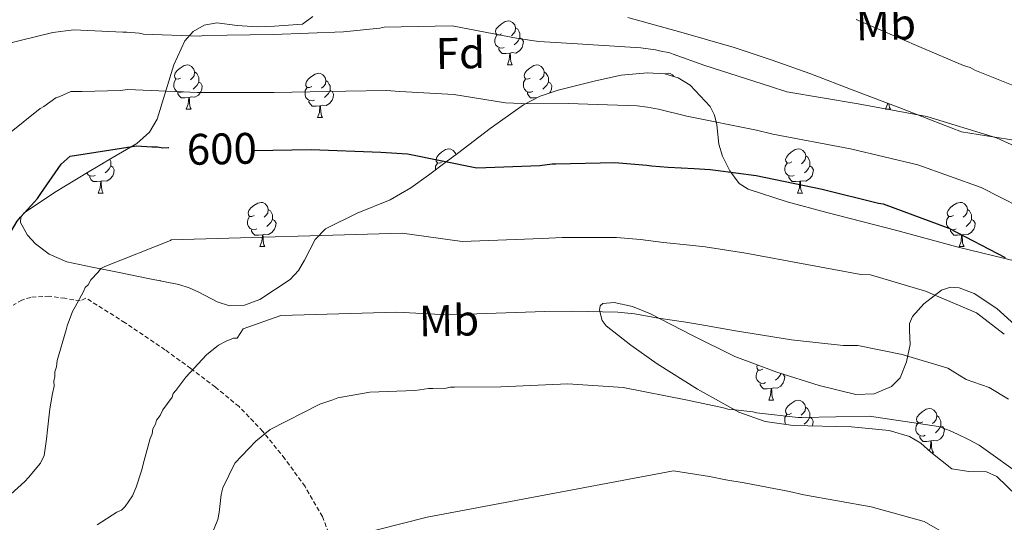
# Model space of a CAD drawing. Units: metres. Extents: x 575658 to 580146, y 4746963 to 4749984.
# Drawn here: x 576830 to 577053, y 4747832 to 4747946 of the extents above; entities that cross this region are included whole.
import ezdxf
from ezdxf.enums import TextEntityAlignment as Align

# ---------------------------------------------------------------- set-up
doc = ezdxf.new("R2010")
doc.units = ezdxf.units.M
doc.header["$MEASUREMENT"] = 0
doc.linetypes.add('TRAZOSX2', pattern=[1.5, 1, -0.5])
for name, color, linetype, lineweight in [('Level 21', 19, 'Continuous', 0), ('Level 35', 92, 'Continuous', 0), ('Level 36', 19, 'Continuous', 40), ('Level 37', 92, 'Continuous', 0), ('Level 4', 36, 'Continuous', 30), ('Level 41', 19, 'Continuous', 0), ('Level 5', 36, 'Continuous', 0)]:
    doc.layers.add(name, color=color, linetype=linetype, lineweight=lineweight)
doc.styles.add('Arial', font='ARIAL.TTF', dxfattribs={"height": 0.2})

msp = doc.modelspace()

# ---------------------------------------------------------------- linework, layer by layer
at = {"layer": 'Level 21', "color": 19, "linetype": 'TRAZOSX2', "lineweight": 0}
msp.add_polyline3d([(576902.74, 4747801.02, 625.07), (576902.15, 4747806.17, 623.65), (576901.55, 4747811.32, 622.22), (576901.71, 4747815.74, 621.48), (576902, 4747820.21, 620.95), (576900.98, 4747826.95, 619.67), (576898.55, 4747833.47, 618.42), (576894.59, 4747840.3, 617.3), (576890.02, 4747846.61, 616.2), (576885.02, 4747852.82, 614.72), (576879.62, 4747858.45, 613.02), (576874.26, 4747862.86, 611.18), (576868.65, 4747867.1, 609.22), (576862.82, 4747871.35, 607.98), (576853.75, 4747877.5, 607.17), (576844.84, 4747883.09, 605.73), (576843.58, 4747882.43, 604.46), (576840.12, 4747883.03, 604.14), (576836.58, 4747883.55, 603.83), (576832.37, 4747883.24, 602.79), (576830.33, 4747882.64, 602.28), (576828.38, 4747881.48, 601.92)], dxfattribs=at)
at = {"layer": 'Level 35', "color": 92, "linetype": 'Continuous', "lineweight": 0, "ltscale": 0.5}
for points in [[(576864.82, 4747936.01, 593.02), (576867.31, 4747941.47, 590.92), (576869.19, 4747943.57, 590.12), (576871.69, 4747945.06, 589.56), (576874.58, 4747945.55, 589.51), (576879.16, 4747944.97, 590.1), (576883.71, 4747944.68, 590.19), (576887.7, 4747944.84, 589.41), (576893.99, 4747945.26, 587.73), (576896.36, 4747947.03, 586.83)], [(576967.83, 4747946.76, 588.06), (576979.9, 4747943.49, 588.18), (576991.94, 4747940, 588.3), (577000.58, 4747937.08, 588.43), (577009.14, 4747934.04, 588.61), (577019.35, 4747930.15, 590.13), (577029.54, 4747926.25, 591.77), (577036.55, 4747923.55, 590.92), (577043.57, 4747920.85, 590.19), (577051.12, 4747919.61, 590.82), (577054.99, 4747919, 591.14)], [(576850.85, 4747914.91, 599.13), (576856.45, 4747918.18, 599.04), (576859.31, 4747920.76, 598.4), (576861.06, 4747923.69, 597.49), (576864.82, 4747936.01, 593.02)], [(577056.2, 4747891.4, 601.89), (577042.53, 4747894.74, 602.26), (577028.86, 4747898.41, 602.21), (577020.91, 4747900.46, 602.06), (577012.97, 4747902.5, 601.89), (577004, 4747904.93, 601.53), (576995.15, 4747907.82, 600.63), (576993.09, 4747909.08, 599.96), (576990.96, 4747911.96, 598.29), (576989.3, 4747915.28, 596.83), (576988.47, 4747918, 596.09), (576988.01, 4747922.41, 595.09), (576987.53, 4747924.58, 594.66), (576986.53, 4747926.61, 594.3), (576981.98, 4747931.43, 593.55), (576979.25, 4747933.09, 593.27), (576976.26, 4747933.98, 593.04), (576972.34, 4747934.23, 592.77), (576966.34, 4747933.66, 592.58)], [(576966.34, 4747933.66, 592.58), (576960.49, 4747932.38, 593.04), (576952.02, 4747930.32, 594.99), (576947.96, 4747928.95, 596.22), (576944.16, 4747926.98, 597.46), (576936.62, 4747921.56, 600.59), (576929.22, 4747915.92, 603.47), (576926.6, 4747913.98, 603.75), (576922.64, 4747911.02, 603.24), (576918.63, 4747908.1, 603.15), (576913.95, 4747905.42, 603.94), (576906.44, 4747902.37, 605.15), (576899.22, 4747898.84, 606.31), (576896.9, 4747896.41, 606.79), (576894.51, 4747891.67, 607.5), (576893.15, 4747889.32, 607.86), (576891.25, 4747887.29, 608.21), (576884.37, 4747882.74, 609.21), (576880.85, 4747881.44, 609.67), (576877.46, 4747881.31, 610.11), (576874.63, 4747882.23, 609.59), (576870.5, 4747884.39, 606.92), (576868.32, 4747885.4, 605.57), (576865.98, 4747886.13, 604.73), (576859.01, 4747887.56, 603.64), (576852.01, 4747889, 603.15), (576846.29, 4747890.13, 603.61), (576840.58, 4747891.28, 603.79), (576836.51, 4747893.08, 603.36), (576833.46, 4747895.38, 603.02), (576831.59, 4747897.34, 602.74), (576830.06, 4747900.22, 602.32), (576830.12, 4747901.46, 602.11), (576830.86, 4747902.46, 601.89), (576837.72, 4747907.09, 600.62), (576845.21, 4747911.62, 599.36), (576850.85, 4747914.91, 599.13)], [(577058.48, 4747835.9, 616.44), (577051.54, 4747842.61, 616.75), (577049.23, 4747843.61, 616.79), (577045.19, 4747843.73, 616.8), (577041.39, 4747844.29, 616.75), (577036.63, 4747848.07, 616.45), (577034.31, 4747850.16, 616.25), (577031.74, 4747851.68, 616.11), (577027.15, 4747852.99, 616.06), (577018.6, 4747853.85, 616.26), (577005.39, 4747854.18, 616.76), (576999.02, 4747855.08, 616.87), (576993.05, 4747857.19, 616.75), (576983.66, 4747862.41, 616.08), (576974.49, 4747868.18, 615.17), (576968.55, 4747872.36, 614.45), (576962.92, 4747876.79, 613.59), (576962.03, 4747877.97, 613.31), (576961.41, 4747880.32, 612.7), (576961.59, 4747881.29, 612.45), (576962.19, 4747881.83, 612.32), (576964.73, 4747882.09, 612.24), (576968.94, 4747881.2, 612.23), (576972.98, 4747879.53, 612.32), (576982.49, 4747874.58, 612.63), (576992.16, 4747869.82, 612.95), (577001.65, 4747866.26, 613.27), (577011.27, 4747863.26, 613.59), (577019.57, 4747861.23, 613.91), (577023.77, 4747861.34, 614.08), (577027.71, 4747862.98, 614.22), (577029.64, 4747864.95, 613.85), (577031.08, 4747868.6, 612.35), (577031.94, 4747872.55, 611.06), (577031.75, 4747875.72, 610.75), (577031.72, 4747877.33, 610.64), (577032.44, 4747878.88, 610.42), (577035.04, 4747881.77, 609.56), (577039.02, 4747884.85, 607.82), (577041.03, 4747885.53, 607.08), (577043.05, 4747885.43, 606.63), (577046.44, 4747884.1, 606.28), (577051.57, 4747880.72, 606), (577056.52, 4747876.23, 606)]]:
    msp.add_polyline3d(points, dxfattribs=at)
at = {"layer": 'Level 36', "color": 92, "linetype": 'Continuous', "lineweight": 0}
for points in [[(576939.21, 4747943.07, 0.01), (576938.68, 4747942.81, 0.01), (576938.15, 4747942.86, 0.01), (576937.89, 4747943.23, 0.01), (576937.83, 4747943.66, 0.01), (576937.99, 4747944.18, 0.01), (576938.47, 4747944.77, 0.01), (576939.11, 4747945.3, 0.01), (576940.01, 4747945.89, 0.01), (576940.75, 4747946.05, 0.01), (576941.17, 4747945.99, 0.01), (576941.71, 4747945.68, 0.01), (576942.23, 4747945.09, 0.01), (576942.39, 4747944.45, 0.01), (576942.29, 4747943.6, 0.01), (576941.86, 4747943.07, 0.01), (576941.44, 4747942.65, 0.01)], [(576942.39, 4747944.45, 0.01), (576942.87, 4747944.14, 0.01), (576943.19, 4747943.5, 0.01), (576943.35, 4747943.18, 0.01), (576943.35, 4747942.6, 0.01), (576943.35, 4747942.17, 0.01), (576942.97, 4747941.48, 0.01), (576942.55, 4747941, 0.01), (576942.07, 4747940.58, 0.01)], [(576939.79, 4747939.99, 0.01), (576939.37, 4747939.83, 0.01), (576938.79, 4747939.89, 0.01), (576938.31, 4747940.1, 0.01), (576937.89, 4747940.53, 0.01), (576937.67, 4747941.11, 0.01), (576937.67, 4747941.53, 0.01), (576937.73, 4747942.12, 0.01), (576938.15, 4747942.81, 0.01)], [(576943.35, 4747942.17, 0.01), (576943.8, 4747941.92, 0.01), (576944.15, 4747941.31, 0.01), (576944.03, 4747940.58, 0.01), (576943.83, 4747939.94, 0.01), (576943.24, 4747939.2, 0.01), (576942.45, 4747938.72, 0.01), (576941.59, 4747938.83, 0.01), (576941.17, 4747938.7, 0.01)], [(576941.05, 4747938.7, 0.01), (576940.17, 4747938.61, 0.01), (576939.32, 4747938.61, 0.01), (576938.89, 4747939.04, 0.01), (576938.57, 4747939.52, 0.01), (576938.57, 4747939.83, 0.01)], [(576940.51, 4747936.01, 0.01), (576940.95, 4747937.17, 0.01), (576941.05, 4747938.7, 0.01), (576941.17, 4747938.7, 0.01), (576941.2, 4747938.11, 0.01), (576941.23, 4747937.43, 0.01), (576941.31, 4747936.81, 0.01), (576941.42, 4747936.41, 0.01), (576941.63, 4747936.01, 0.01)], [(576866.36, 4747933.04, 0.01), (576865.83, 4747932.77, 0.01), (576865.3, 4747932.83, 0.01), (576865.03, 4747933.2, 0.01), (576864.98, 4747933.62, 0.01), (576865.14, 4747934.14, 0.01), (576865.62, 4747934.74, 0.01), (576866.25, 4747935.27, 0.01), (576867.15, 4747935.85, 0.01), (576867.9, 4747936.01, 0.01), (576868.32, 4747935.96, 0.01), (576868.85, 4747935.64, 0.01), (576869.38, 4747935.06, 0.01), (576869.54, 4747934.42, 0.01), (576869.43, 4747933.57, 0.01), (576869.01, 4747933.04, 0.01), (576868.59, 4747932.61, 0.01)], [(576869.54, 4747934.42, 0.01), (576870.02, 4747934.1, 0.01), (576870.33, 4747933.46, 0.01), (576870.49, 4747933.14, 0.01), (576870.49, 4747932.56, 0.01), (576870.49, 4747932.14, 0.01), (576870.12, 4747931.45, 0.01), (576869.7, 4747930.97, 0.01), (576869.22, 4747930.55, 0.01)], [(576896.13, 4747931.13, 0.01), (576895.6, 4747930.87, 0.01), (576895.07, 4747930.92, 0.01), (576894.81, 4747931.29, 0.01), (576894.75, 4747931.72, 0.01), (576894.91, 4747932.24, 0.01), (576895.39, 4747932.83, 0.01), (576896.03, 4747933.36, 0.01), (576896.93, 4747933.95, 0.01), (576897.67, 4747934.11, 0.01), (576898.09, 4747934.05, 0.01), (576898.63, 4747933.74, 0.01), (576899.15, 4747933.15, 0.01), (576899.31, 4747932.51, 0.01), (576899.21, 4747931.66, 0.01), (576898.78, 4747931.13, 0.01), (576898.36, 4747930.71, 0.01)], [(576940.51, 4747936.01, 0.01), (576941.63, 4747936.01, 0.01)], [(576945.69, 4747933.04, 0.01), (576945.15, 4747932.77, 0.01), (576944.63, 4747932.83, 0.01), (576944.36, 4747933.2, 0.01), (576944.31, 4747933.62, 0.01), (576944.47, 4747934.14, 0.01), (576944.95, 4747934.74, 0.01), (576945.58, 4747935.27, 0.01), (576946.48, 4747935.85, 0.01), (576947.23, 4747936.01, 0.01), (576947.65, 4747935.96, 0.01), (576948.18, 4747935.64, 0.01), (576948.71, 4747935.06, 0.01), (576948.87, 4747934.42, 0.01), (576948.76, 4747933.57, 0.01), (576948.33, 4747933.04, 0.01), (576947.91, 4747932.61, 0.01)], [(576948.87, 4747934.42, 0.01), (576949.35, 4747934.1, 0.01), (576949.66, 4747933.46, 0.01), (576949.82, 4747933.14, 0.01), (576949.82, 4747932.56, 0.01), (576949.82, 4747932.14, 0.01), (576949.45, 4747931.45, 0.01), (576949.03, 4747930.97, 0.01), (576948.55, 4747930.55, 0.01)], [(576976.32, 4747933.96, 0.01), (576977, 4747934.11, 0.01), (576977.42, 4747934.05, 0.01), (576977.95, 4747933.74, 0.01), (576978.28, 4747933.38, 0.01)], [(576866.94, 4747929.96, 0.01), (576866.52, 4747929.8, 0.01), (576865.93, 4747929.86, 0.01), (576865.46, 4747930.07, 0.01), (576865.03, 4747930.49, 0.01), (576864.82, 4747931.08, 0.01), (576864.82, 4747931.5, 0.01), (576864.87, 4747932.08, 0.01), (576865.3, 4747932.77, 0.01)], [(576870.49, 4747932.14, 0.01), (576870.95, 4747931.89, 0.01), (576871.29, 4747931.27, 0.01), (576871.18, 4747930.55, 0.01), (576870.97, 4747929.91, 0.01), (576870.39, 4747929.17, 0.01), (576869.59, 4747928.69, 0.01), (576868.74, 4747928.79, 0.01), (576868.31, 4747928.66, 0.01)], [(576899.31, 4747932.51, 0.01), (576899.79, 4747932.2, 0.01), (576900.11, 4747931.56, 0.01), (576900.27, 4747931.24, 0.01), (576900.27, 4747930.66, 0.01), (576900.27, 4747930.23, 0.01), (576899.89, 4747929.54, 0.01), (576899.47, 4747929.06, 0.01), (576898.99, 4747928.64, 0.01)], [(576946.27, 4747929.96, 0.01), (576945.85, 4747929.8, 0.01), (576945.26, 4747929.86, 0.01), (576944.79, 4747930.07, 0.01), (576944.36, 4747930.49, 0.01), (576944.15, 4747931.08, 0.01), (576944.15, 4747931.5, 0.01), (576944.2, 4747932.08, 0.01), (576944.63, 4747932.77, 0.01)], [(576949.82, 4747932.14, 0.01), (576950.27, 4747931.89, 0.01), (576950.62, 4747931.27, 0.01), (576950.51, 4747930.55, 0.01), (576950.3, 4747929.91, 0.01), (576950.12, 4747929.68, 0.01)], [(576868.2, 4747928.66, 0.01), (576867.31, 4747928.58, 0.01), (576866.47, 4747928.58, 0.01), (576866.04, 4747929.01, 0.01), (576865.72, 4747929.48, 0.01), (576865.72, 4747929.8, 0.01)], [(576896.71, 4747928.05, 0.01), (576896.29, 4747927.89, 0.01), (576895.71, 4747927.95, 0.01), (576895.23, 4747928.16, 0.01), (576894.81, 4747928.59, 0.01), (576894.59, 4747929.17, 0.01), (576894.59, 4747929.59, 0.01), (576894.65, 4747930.18, 0.01), (576895.07, 4747930.87, 0.01)], [(576900.27, 4747930.23, 0.01), (576900.72, 4747929.98, 0.01), (576901.07, 4747929.37, 0.01), (576900.95, 4747928.64, 0.01), (576900.75, 4747928, 0.01), (576900.16, 4747927.26, 0.01), (576899.37, 4747926.78, 0.01), (576898.51, 4747926.89, 0.01), (576898.09, 4747926.76, 0.01)], [(576947.37, 4747928.64, 0.01), (576946.64, 4747928.58, 0.01), (576945.79, 4747928.58, 0.01), (576945.37, 4747929.01, 0.01), (576945.05, 4747929.48, 0.01), (576945.05, 4747929.8, 0.01)], [(576867.66, 4747925.98, 0.01), (576868.09, 4747927.14, 0.01), (576868.2, 4747928.66, 0.01), (576868.31, 4747928.66, 0.01), (576868.35, 4747928.08, 0.01), (576868.38, 4747927.39, 0.01), (576868.45, 4747926.78, 0.01), (576868.57, 4747926.38, 0.01), (576868.78, 4747925.98, 0.01)], [(576897.97, 4747926.76, 0.01), (576897.09, 4747926.67, 0.01), (576896.24, 4747926.67, 0.01), (576895.81, 4747927.1, 0.01), (576895.49, 4747927.58, 0.01), (576895.49, 4747927.89, 0.01)], [(577026.31, 4747925.98, 0.01), (577026.75, 4747927.14, 0.01), (577026.76, 4747927.31, 0.01)], [(577027.06, 4747927.2, 0.01), (577027.11, 4747926.78, 0.01), (577027.22, 4747926.38, 0.01), (577027.44, 4747925.98, 0.01)], [(576867.66, 4747925.98, 0.01), (576868.78, 4747925.98, 0.01)], [(576897.43, 4747924.07, 0.01), (576897.87, 4747925.23, 0.01), (576897.97, 4747926.76, 0.01), (576898.09, 4747926.76, 0.01), (576898.12, 4747926.17, 0.01), (576898.15, 4747925.49, 0.01), (576898.23, 4747924.87, 0.01), (576898.34, 4747924.47, 0.01), (576898.55, 4747924.07, 0.01)], [(577026.31, 4747925.98, 0.01), (577027.44, 4747925.98, 0.01)], [(576897.43, 4747924.07, 0.01), (576898.55, 4747924.07, 0.01)], [(576925.71, 4747913.99, 0.01), (576925.18, 4747913.72, 0.01), (576924.65, 4747913.78, 0.01), (576924.38, 4747914.15, 0.01), (576924.33, 4747914.57, 0.01), (576924.49, 4747915.09, 0.01), (576924.97, 4747915.69, 0.01), (576925.6, 4747916.22, 0.01), (576926.5, 4747916.8, 0.01), (576927.25, 4747916.96, 0.01), (576927.67, 4747916.91, 0.01), (576928.2, 4747916.59, 0.01), (576928.73, 4747916.01, 0.01), (576928.83, 4747915.62, 0.01)], [(577005.03, 4747913.99, 0.01), (577004.5, 4747913.72, 0.01), (577003.97, 4747913.78, 0.01), (577003.71, 4747914.15, 0.01), (577003.65, 4747914.57, 0.01), (577003.81, 4747915.09, 0.01), (577004.29, 4747915.69, 0.01), (577004.93, 4747916.22, 0.01), (577005.83, 4747916.8, 0.01), (577006.57, 4747916.96, 0.01), (577007, 4747916.91, 0.01), (577007.53, 4747916.59, 0.01), (577008.06, 4747916.01, 0.01), (577008.22, 4747915.37, 0.01), (577008.11, 4747914.52, 0.01), (577007.68, 4747913.99, 0.01), (577007.26, 4747913.56, 0.01)], [(576850.28, 4747914.57, 0.01), (576850.35, 4747914.42, 0.01), (576850.51, 4747914.1, 0.01), (576850.51, 4747913.52, 0.01), (576850.51, 4747913.09, 0.01), (576850.15, 4747912.4, 0.01), (576849.73, 4747911.92, 0.01), (576849.25, 4747911.5, 0.01)], [(577008.22, 4747915.37, 0.01), (577008.69, 4747915.05, 0.01), (577009.01, 4747914.41, 0.01), (577009.17, 4747914.09, 0.01), (577009.17, 4747913.51, 0.01), (577009.17, 4747913.09, 0.01), (577008.8, 4747912.4, 0.01), (577008.38, 4747911.92, 0.01), (577007.9, 4747911.5, 0.01)], [(576850.51, 4747913.09, 0.01), (576850.97, 4747912.84, 0.01), (576851.31, 4747912.22, 0.01), (576851.21, 4747911.5, 0.01), (576850.99, 4747910.86, 0.01), (576850.41, 4747910.12, 0.01), (576849.61, 4747909.64, 0.01), (576848.77, 4747909.74, 0.01), (576848.33, 4747909.62, 0.01)], [(576848.69, 4747913.65, 0.01), (576848.61, 4747913.56, 0.01)], [(576924.17, 4747912.16, 0.01), (576924.17, 4747912.45, 0.01), (576924.22, 4747913.03, 0.01), (576924.65, 4747913.72, 0.01)], [(577005.62, 4747910.91, 0.01), (577005.19, 4747910.75, 0.01), (577004.61, 4747910.81, 0.01), (577004.13, 4747911.02, 0.01), (577003.71, 4747911.44, 0.01), (577003.49, 4747912.03, 0.01), (577003.49, 4747912.45, 0.01), (577003.55, 4747913.03, 0.01), (577003.97, 4747913.72, 0.01)], [(577009.17, 4747913.09, 0.01), (577009.62, 4747912.84, 0.01), (577009.97, 4747912.22, 0.01), (577009.86, 4747911.5, 0.01), (577009.65, 4747910.86, 0.01), (577009.06, 4747910.12, 0.01), (577008.27, 4747909.64, 0.01), (577007.42, 4747909.74, 0.01), (577006.99, 4747909.61, 0.01)], [(576846.97, 4747910.91, 0.01), (576846.54, 4747910.75, 0.01), (576845.95, 4747910.81, 0.01), (576845.48, 4747911.02, 0.01), (576845.05, 4747911.45, 0.01), (576845.03, 4747911.51, 0.01)], [(576848.23, 4747909.62, 0.01), (576847.33, 4747909.53, 0.01), (576846.49, 4747909.53, 0.01), (576846.07, 4747909.96, 0.01), (576845.75, 4747910.44, 0.01), (576845.75, 4747910.75, 0.01)], [(576847.68, 4747906.93, 0.01), (576848.11, 4747908.09, 0.01), (576848.23, 4747909.62, 0.01), (576848.33, 4747909.62, 0.01), (576848.37, 4747909.03, 0.01), (576848.41, 4747908.34, 0.01), (576848.47, 4747907.73, 0.01), (576848.59, 4747907.33, 0.01), (576848.81, 4747906.93, 0.01)], [(577006.88, 4747909.61, 0.01), (577005.99, 4747909.53, 0.01), (577005.14, 4747909.53, 0.01), (577004.72, 4747909.96, 0.01), (577004.4, 4747910.43, 0.01), (577004.4, 4747910.75, 0.01)], [(577006.33, 4747906.93, 0.01), (577006.77, 4747908.09, 0.01), (577006.88, 4747909.61, 0.01), (577006.99, 4747909.61, 0.01), (577007.02, 4747909.03, 0.01), (577007.06, 4747908.34, 0.01), (577007.13, 4747907.73, 0.01), (577007.24, 4747907.33, 0.01), (577007.46, 4747906.93, 0.01)], [(576847.68, 4747906.93, 0.01), (576848.81, 4747906.93, 0.01)], [(577006.33, 4747906.93, 0.01), (577007.46, 4747906.93, 0.01)], [(576883.07, 4747901.85, 0.01), (576882.54, 4747901.58, 0.01), (576882.01, 4747901.64, 0.01), (576881.75, 4747902.01, 0.01), (576881.69, 4747902.44, 0.01), (576881.85, 4747902.96, 0.01), (576882.33, 4747903.55, 0.01), (576882.97, 4747904.08, 0.01), (576883.87, 4747904.66, 0.01), (576884.61, 4747904.82, 0.01), (576885.03, 4747904.77, 0.01), (576885.57, 4747904.46, 0.01), (576886.09, 4747903.87, 0.01), (576886.25, 4747903.23, 0.01), (576886.15, 4747902.38, 0.01), (576885.72, 4747901.85, 0.01), (576885.3, 4747901.42, 0.01)], [(576886.25, 4747903.23, 0.01), (576886.73, 4747902.92, 0.01), (576887.05, 4747902.28, 0.01), (576887.21, 4747901.96, 0.01), (576887.21, 4747901.38, 0.01), (576887.21, 4747900.95, 0.01), (576886.83, 4747900.26, 0.01), (576886.41, 4747899.78, 0.01), (576885.93, 4747899.36, 0.01)], [(577041.72, 4747901.85, 0.01), (577041.19, 4747901.58, 0.01), (577040.66, 4747901.64, 0.01), (577040.4, 4747902.01, 0.01), (577040.34, 4747902.43, 0.01), (577040.5, 4747902.95, 0.01), (577040.98, 4747903.55, 0.01), (577041.62, 4747904.08, 0.01), (577042.52, 4747904.66, 0.01), (577043.26, 4747904.82, 0.01), (577043.69, 4747904.77, 0.01), (577044.22, 4747904.45, 0.01), (577044.75, 4747903.87, 0.01), (577044.91, 4747903.23, 0.01), (577044.8, 4747902.38, 0.01), (577044.37, 4747901.85, 0.01), (577043.95, 4747901.42, 0.01)], [(577044.91, 4747903.23, 0.01), (577045.38, 4747902.91, 0.01), (577045.7, 4747902.27, 0.01), (577045.86, 4747901.95, 0.01), (577045.86, 4747901.37, 0.01), (577045.86, 4747900.95, 0.01), (577045.49, 4747900.26, 0.01), (577045.07, 4747899.78, 0.01), (577044.59, 4747899.36, 0.01)], [(576883.65, 4747898.77, 0.01), (576883.23, 4747898.61, 0.01), (576882.65, 4747898.67, 0.01), (576882.17, 4747898.88, 0.01), (576881.75, 4747899.3, 0.01), (576881.53, 4747899.89, 0.01), (576881.53, 4747900.31, 0.01), (576881.59, 4747900.9, 0.01), (576882.01, 4747901.58, 0.01)], [(576887.21, 4747900.95, 0.01), (576887.66, 4747900.7, 0.01), (576888.01, 4747900.08, 0.01), (576887.89, 4747899.36, 0.01), (576887.69, 4747898.72, 0.01), (576887.1, 4747897.98, 0.01), (576886.31, 4747897.5, 0.01), (576885.45, 4747897.6, 0.01), (576885.03, 4747897.48, 0.01)], [(577042.31, 4747898.77, 0.01), (577041.88, 4747898.61, 0.01), (577041.3, 4747898.67, 0.01), (577040.82, 4747898.88, 0.01), (577040.4, 4747899.3, 0.01), (577040.18, 4747899.89, 0.01), (577040.18, 4747900.31, 0.01), (577040.24, 4747900.89, 0.01), (577040.66, 4747901.58, 0.01)], [(577045.86, 4747900.95, 0.01), (577046.31, 4747900.7, 0.01), (577046.66, 4747900.08, 0.01), (577046.55, 4747899.36, 0.01), (577046.34, 4747898.72, 0.01), (577045.75, 4747897.98, 0.01), (577044.96, 4747897.5, 0.01), (577044.11, 4747897.6, 0.01), (577043.68, 4747897.47, 0.01)], [(576884.91, 4747897.48, 0.01), (576884.03, 4747897.39, 0.01), (576883.18, 4747897.39, 0.01), (576882.75, 4747897.82, 0.01), (576882.43, 4747898.3, 0.01), (576882.43, 4747898.61, 0.01)], [(577043.57, 4747897.47, 0.01), (577042.68, 4747897.39, 0.01), (577041.83, 4747897.39, 0.01), (577041.41, 4747897.82, 0.01), (577041.09, 4747898.29, 0.01), (577041.09, 4747898.61, 0.01)], [(576884.37, 4747894.79, 0.01), (576884.81, 4747895.95, 0.01), (576884.91, 4747897.48, 0.01), (576885.03, 4747897.48, 0.01), (576885.06, 4747896.89, 0.01), (576885.09, 4747896.2, 0.01), (576885.17, 4747895.59, 0.01), (576885.28, 4747895.19, 0.01), (576885.49, 4747894.79, 0.01)], [(577043.02, 4747894.79, 0.01), (577043.46, 4747895.95, 0.01), (577043.57, 4747897.47, 0.01), (577043.68, 4747897.47, 0.01), (577043.71, 4747896.89, 0.01), (577043.75, 4747896.2, 0.01), (577043.82, 4747895.59, 0.01), (577043.93, 4747895.19, 0.01), (577044.15, 4747894.79, 0.01)], [(576884.37, 4747894.79, 0.01), (576885.49, 4747894.79, 0.01)], [(577043.02, 4747894.79, 0.01), (577044.15, 4747894.79, 0.01)], [(576861.57, 4747887.04, 0.01), (576861.85, 4747887, 0.01), (576861.9, 4747886.97, 0.01)], [(576998.51, 4747866.96, 0.01), (576997.98, 4747866.69, 0.01), (576997.45, 4747866.74, 0.01), (576997.18, 4747867.12, 0.01), (576997.13, 4747867.54, 0.01), (576997.24, 4747867.91, 0.01)], [(576999.09, 4747863.88, 0.01), (576998.67, 4747863.72, 0.01), (576998.08, 4747863.78, 0.01), (576997.61, 4747863.98, 0.01), (576997.18, 4747864.41, 0.01), (576996.97, 4747865, 0.01), (576996.97, 4747865.42, 0.01), (576997.02, 4747866, 0.01), (576997.45, 4747866.69, 0.01)], [(577003.08, 4747865.82, 0.01), (577003.1, 4747865.8, 0.01), (577003.44, 4747865.19, 0.01), (577003.33, 4747864.46, 0.01), (577003.12, 4747863.82, 0.01), (577002.54, 4747863.08, 0.01), (577001.74, 4747862.6, 0.01), (577000.89, 4747862.71, 0.01), (577000.46, 4747862.58, 0.01)], [(577000.79, 4747866.58, 0.01), (577000.74, 4747866.53, 0.01)], [(577002.6, 4747865.97, 0.01), (577002.27, 4747865.36, 0.01), (577001.85, 4747864.88, 0.01), (577001.37, 4747864.46, 0.01)], [(577000.35, 4747862.58, 0.01), (576999.46, 4747862.5, 0.01), (576998.62, 4747862.5, 0.01), (576998.19, 4747862.92, 0.01), (576997.87, 4747863.4, 0.01), (576997.87, 4747863.72, 0.01)], [(576999.81, 4747859.9, 0.01), (577000.24, 4747861.06, 0.01), (577000.35, 4747862.58, 0.01), (577000.46, 4747862.58, 0.01), (577000.5, 4747862, 0.01), (577000.53, 4747861.31, 0.01), (577000.6, 4747860.7, 0.01), (577000.72, 4747860.3, 0.01), (577000.93, 4747859.9, 0.01)], [(576999.81, 4747859.9, 0.01), (577000.93, 4747859.9, 0.01)], [(577004.98, 4747856.92, 0.01), (577004.45, 4747856.66, 0.01), (577003.92, 4747856.71, 0.01), (577003.66, 4747857.08, 0.01), (577003.6, 4747857.5, 0.01), (577003.76, 4747858.02, 0.01), (577004.24, 4747858.62, 0.01), (577004.88, 4747859.15, 0.01), (577005.78, 4747859.74, 0.01), (577006.52, 4747859.9, 0.01), (577006.95, 4747859.84, 0.01), (577007.48, 4747859.52, 0.01), (577008.01, 4747858.94, 0.01), (577008.17, 4747858.3, 0.01), (577008.06, 4747857.45, 0.01), (577007.63, 4747856.92, 0.01), (577007.21, 4747856.5, 0.01)], [(577008.17, 4747858.3, 0.01), (577008.64, 4747857.98, 0.01), (577008.96, 4747857.34, 0.01), (577009.12, 4747857.02, 0.01), (577009.12, 4747856.44, 0.01), (577009.12, 4747856.02, 0.01), (577008.75, 4747855.33, 0.01), (577008.33, 4747854.85, 0.01), (577007.85, 4747854.43, 0.01)], [(577034.75, 4747855.01, 0.01), (577034.23, 4747854.75, 0.01), (577033.69, 4747854.8, 0.01), (577033.43, 4747855.17, 0.01), (577033.37, 4747855.6, 0.01), (577033.53, 4747856.12, 0.01), (577034.01, 4747856.71, 0.01), (577034.65, 4747857.24, 0.01), (577035.55, 4747857.83, 0.01), (577036.29, 4747857.99, 0.01), (577036.72, 4747857.93, 0.01), (577037.25, 4747857.62, 0.01), (577037.78, 4747857.03, 0.01), (577037.94, 4747856.39, 0.01), (577037.83, 4747855.54, 0.01), (577037.41, 4747855.01, 0.01), (577036.99, 4747854.59, 0.01)], [(577003.64, 4747854.43, 0.01), (577003.44, 4747854.96, 0.01), (577003.44, 4747855.38, 0.01), (577003.5, 4747855.96, 0.01), (577003.92, 4747856.66, 0.01)], [(577009.12, 4747856.02, 0.01), (577009.57, 4747855.77, 0.01), (577009.92, 4747855.16, 0.01), (577009.81, 4747854.43, 0.01), (577009.69, 4747854.08, 0.01)], [(577037.94, 4747856.39, 0.01), (577038.41, 4747856.08, 0.01), (577038.73, 4747855.44, 0.01), (577038.89, 4747855.12, 0.01), (577038.89, 4747854.54, 0.01), (577038.89, 4747854.11, 0.01), (577038.52, 4747853.42, 0.01), (577038.1, 4747852.94, 0.01), (577037.62, 4747852.52, 0.01)], [(577035.34, 4747851.93, 0.01), (577034.91, 4747851.77, 0.01), (577034.33, 4747851.83, 0.01), (577033.85, 4747852.04, 0.01), (577033.43, 4747852.47, 0.01), (577033.21, 4747853.05, 0.01), (577033.21, 4747853.47, 0.01), (577033.27, 4747854.06, 0.01), (577033.69, 4747854.75, 0.01)], [(577038.89, 4747854.11, 0.01), (577039.35, 4747853.86, 0.01), (577039.69, 4747853.25, 0.01), (577039.58, 4747852.52, 0.01), (577039.37, 4747851.88, 0.01), (577038.79, 4747851.14, 0.01), (577037.99, 4747850.66, 0.01), (577037.14, 4747850.77, 0.01), (577036.71, 4747850.64, 0.01)], [(577036.6, 4747850.64, 0.01), (577035.71, 4747850.55, 0.01), (577034.87, 4747850.55, 0.01), (577034.44, 4747850.98, 0.01), (577034.12, 4747851.46, 0.01), (577034.12, 4747851.77, 0.01)], [(577036.23, 4747848.43, 0.01), (577036.49, 4747849.11, 0.01), (577036.6, 4747850.64, 0.01), (577036.71, 4747850.64, 0.01), (577036.75, 4747850.05, 0.01), (577036.78, 4747849.37, 0.01), (577036.85, 4747848.75, 0.01), (577036.97, 4747848.35, 0.01), (577037.18, 4747847.95, 0.01)], [(577036.78, 4747847.95, 0.01), (577037.18, 4747847.95, 0.01)]]:
    msp.add_polyline3d(points, dxfattribs=at)
at = {"layer": 'Level 4', "color": 36, "linetype": 'Continuous', "lineweight": 30}
for points in [[(576821.25, 4747887.08, 600.01), (576829.28, 4747900.54, 600.01), (576830.02, 4747901.42, 600.01), (576833.18, 4747904.94, 600.01), (576833.92, 4747905.72, 600.01), (576834.66, 4747906.81, 600.01), (576839.27, 4747913.5, 600.01), (576841.29, 4747915.27, 600.01), (576856.36, 4747917.64, 600.01), (576859.82, 4747917.39, 600.01), (576861.12, 4747917.42, 600.01), (576862.31, 4747917.22, 600.01), (576863.6, 4747917.25, 600.01), (576863.68, 4747917.25, 600.01)], [(576882.89, 4747916.58, 600.01), (576896.02, 4747916.85, 600.01), (576911.81, 4747916.21, 600.01), (576917.86, 4747915.8, 600.01), (576933.59, 4747912.68, 600.01), (576947.84, 4747913.19, 600.01), (576950.64, 4747913.58, 600.01), (576951.51, 4747913.59, 600.01), (576964.89, 4747913.88, 600.01), (576972.15, 4747913.27, 600.01), (576973.23, 4747913.08, 600.01), (576977.02, 4747912.83, 600.01), (576982.86, 4747912.52, 600.01), (576986.53, 4747912.28, 600.01), (576987.73, 4747912.09, 600.01), (576996.93, 4747910.88, 600.01), (577011.91, 4747907.84, 600.01), (577024.72, 4747904.66, 600.01), (577025.8, 4747904.46, 600.01), (577040.72, 4747898.94, 600.01), (577053.5, 4747892.3, 600.01)]]:
    msp.add_polyline3d(points, dxfattribs=at)
at = {"layer": 'Level 5', "color": 36, "linetype": 'Continuous', "lineweight": 0}
for points in [[(577019.64, 4747946.33, 585.01), (577034.42, 4747939.96, 585.01), (577043.98, 4747935.86, 585.01), (577045.49, 4747935.46, 585.01), (577046.58, 4747934.84, 585.01), (577058.31, 4747930.13, 585.01)], [(576822.13, 4747939.68, 590.01), (576837.4, 4747943.35, 590.01), (576842.14, 4747943.99, 590.01), (576853.27, 4747943.47, 590.01), (576854.14, 4747943.49, 590.01), (576856.95, 4747943.22, 590.01), (576857.93, 4747943.03, 590.01), (576870.69, 4747942.54, 590.01), (576871.66, 4747942.67, 590.01), (576887.42, 4747942.89, 590.01), (576903.29, 4747943.55, 590.01), (576911.59, 4747944.37, 590.01), (576912.56, 4747944.61, 590.01), (576928, 4747944.93, 590.01), (576942.97, 4747942.01, 590.01), (576947.63, 4747941.35, 590.01), (576955.2, 4747940.86, 590.01), (576970.77, 4747939.89, 590.01), (576974.13, 4747939.42, 590.01), (576975, 4747939.23, 590.01), (576977.39, 4747938.74, 590.01), (576978.15, 4747938.43, 590.01), (576985.33, 4747935.88, 590.01), (577000.23, 4747931.12, 590.01), (577003.93, 4747929.9, 590.01), (577020.09, 4747927.21, 590.01), (577035.7, 4747924.3, 590.01), (577051.47, 4747919.45, 590.01), (577066.19, 4747912.84, 590.01)], [(576826, 4747919.28, 595.01), (576830.66, 4747923.04, 595.01), (576834.47, 4747926.14, 595.01), (576835.32, 4747926.59, 595.01), (576838.08, 4747928.58, 595.01), (576838.93, 4747928.82, 595.01), (576839.78, 4747929.26, 595.01), (576841.49, 4747929.95, 595.01), (576843.04, 4747929.97, 595.01), (576844.03, 4747929.99, 595.01), (576852.65, 4747930.21, 595.01), (576854.41, 4747930.43, 595.01), (576870.2, 4747929.77, 595.01), (576873.36, 4747929.73, 595.01), (576887.61, 4747929.79, 595.01), (576903.85, 4747930.03, 595.01), (576912.99, 4747930.2, 595.01), (576916.13, 4747930.02, 595.01), (576928.33, 4747929.3, 595.01), (576940.11, 4747927.41, 595.01), (576945.63, 4747927.19, 595.01), (576954.32, 4747927.25, 595.01), (576969.95, 4747926.71, 595.01), (576972.31, 4747926.42, 595.01), (576974.77, 4747926, 595.01), (576981.25, 4747924.35, 595.01), (576997.06, 4747921.2, 595.01), (577000.78, 4747920.32, 595.01), (577018.38, 4747916.94, 595.01), (577033.65, 4747913.31, 595.01), (577048.01, 4747908.2, 595.01), (577061.1, 4747901.5, 595.01)], [(576827.83, 4747838.58, 605.01), (576831, 4747841.45, 605.01), (576831.85, 4747842.33, 605.01), (576834.57, 4747845.61, 605.01), (576835.4, 4747847.35, 605.01), (576835.97, 4747851.03, 605.01), (576836.14, 4747853.18, 605.01), (576836.68, 4747857.93, 605.01), (576837.26, 4747861.39, 605.01), (576837.65, 4747863.12, 605.01), (576837.63, 4747864.2, 605.01), (576837.82, 4747865.28, 605.01), (576837.8, 4747866.35, 605.01), (576838.21, 4747867.44, 605.01), (576838.39, 4747868.95, 605.01), (576840.4, 4747875.88, 605.01), (576840.59, 4747876.75, 605.01), (576841.82, 4747880, 605.01), (576842.44, 4747881.09, 605.01), (576844.3, 4747884.58, 605.01), (576844.72, 4747885.45, 605.01), (576845.35, 4747886.1, 605.01), (576845.97, 4747887.2, 605.01), (576847.66, 4747888.95, 605.01), (576848.29, 4747889.83, 605.01), (576849.14, 4747890.28, 605.01), (576864.09, 4747896.19, 605.01), (576864.2, 4747896.3, 605.01), (576916.64, 4747897.84, 605.01), (576930.27, 4747895.96, 605.01), (576948.44, 4747896.6, 605.01), (576952.93, 4747896.85, 605.01), (576965.25, 4747896.87, 605.01), (576970.74, 4747896.37, 605.01), (576975.91, 4747895.69, 605.01), (576981.93, 4747895.06, 605.01), (576985.36, 4747894.7, 605.01), (576994.62, 4747893.28, 605.01), (577008.44, 4747890.74, 605.01), (577020.69, 4747888.47, 605.01), (577022.94, 4747888.37, 605.01), (577035.42, 4747884.62, 605.01), (577046.97, 4747879.74, 605.01), (577053.27, 4747874.86, 605.01)], [(576847.4, 4747831.57, 610.01), (576851.86, 4747834.46, 610.01), (576852.93, 4747834.92, 610.01), (576853.77, 4747835.8, 610.01), (576855.44, 4747838.2, 610.01), (576856.26, 4747840.16, 610.01), (576857.48, 4747843.84, 610.01), (576858.07, 4747846.22, 610.01), (576859.47, 4747851.2, 610.01), (576859.88, 4747852.29, 610.01), (576860.07, 4747853.37, 610.01), (576860.7, 4747854.46, 610.01), (576860.89, 4747855.33, 610.01), (576861.73, 4747856.42, 610.01), (576862.35, 4747857.72, 610.01), (576864.45, 4747860.57, 610.01), (576864.64, 4747861.43, 610.01), (576865.27, 4747862.09, 610.01), (576867.58, 4747865.16, 610.01), (576872.21, 4747870.2, 610.01), (576874.96, 4747872.42, 610.01), (576876.67, 4747873.31, 610.01), (576878.37, 4747874, 610.01), (576879.23, 4747874.01, 610.01), (576880.59, 4747876.09, 610.01), (576889.13, 4747879.1, 610.01), (576915.41, 4747879.87, 610.01), (576926.95, 4747879.25, 610.01), (576949.04, 4747880.01, 610.01), (576955.23, 4747880.13, 610.01), (576965.61, 4747879.86, 610.01), (576969.33, 4747879.47, 610.01), (576974.81, 4747878.55, 610.01), (576981.01, 4747877.6, 610.01), (576984.18, 4747877.12, 610.01), (576992.3, 4747875.67, 610.01), (577004.98, 4747873.64, 610.01), (577016.67, 4747872.28, 610.01), (577020.07, 4747872.28, 610.01), (577030.12, 4747870.3, 610.01), (577040.43, 4747867.17, 610.01), (577044.58, 4747864.59, 610.01), (577049.81, 4747862.77, 610.01), (577054.19, 4747860.11, 610.01)], [(576868.97, 4747818.5, 615.01), (576874.83, 4747832.78, 615.01), (576875.12, 4747834.4, 615.01), (576875.57, 4747838.52, 615.01), (576875.97, 4747840.04, 615.01), (576878.67, 4747845.6, 615.01), (576883.42, 4747850.57, 615.01), (576886.71, 4747853.23, 615.01), (576897.94, 4747858.98, 615.01), (576900.94, 4747860.01, 615.01), (576902.01, 4747860.46, 615.01), (576909.33, 4747861.7, 615.01), (576919.48, 4747862.13, 615.01), (576920.66, 4747862.26, 615.01), (576922.6, 4747862.52, 615.01), (576923.57, 4747862.54, 615.01), (576926.59, 4747862.6, 615.01), (576927.56, 4747862.84, 615.01), (576928.53, 4747862.86, 615.01), (576939.01, 4747862.97, 615.01), (576954.23, 4747863.62, 615.01), (576966.78, 4747862.8, 615.01), (576981.42, 4747859.87, 615.01), (576989.56, 4747858.2, 615.01), (576990.54, 4747857.9, 615.01), (576991.51, 4747857.81, 615.01), (576996.17, 4747857.26, 615.01), (576997.04, 4747857.06, 615.01)], [(576997.04, 4747857.06, 615.01), (577006.46, 4747855.97, 615.01), (577007.43, 4747855.99, 615.01), (577022.65, 4747856.31, 615.01), (577038.37, 4747853.94, 615.01), (577040.87, 4747853.02, 615.01), (577042.62, 4747852.19, 615.01), (577045.13, 4747850.95, 615.01), (577047.53, 4747849.7, 615.01), (577057.95, 4747842.25, 615.01)], [(576809.52, 4747751.09, 620.01), (576830.33, 4747761.49, 620.01), (576839.81, 4747764.56, 620.01), (576846.33, 4747771.21, 620.01), (576855.59, 4747779.52, 620.01), (576864.75, 4747789.3, 620.01), (576872.78, 4747795.54, 620.01), (576873.81, 4747796.46, 620.01), (576880.8, 4747803.97, 620.01), (576896.05, 4747824.08, 620.01), (576905.27, 4747829.03, 620.01), (576922.32, 4747833.37, 620.01), (576978.22, 4747843.89, 620.01), (576986.36, 4747842.54, 620.01), (576990.09, 4747841.85, 620.01), (576994.26, 4747841.11, 620.01), (577004.5, 4747839.2, 620.01), (577007.81, 4747838.44, 620.01), (577023.09, 4747835.68, 620.01), (577035.11, 4747832.34, 620.01), (577046.25, 4747825.89, 620.01), (577048.75, 4747823.61, 620.01), (577051.89, 4747821, 620.01), (577062.45, 4747812.8, 620.01)]]:
    msp.add_polyline3d(points, dxfattribs=at)

# ---------------------------------------------------------------- texts
at = {"layer": 'Level 37', "color": 92, "linetype": 'Continuous', "lineweight": 0, "style": 'Arial'}
for s, p in [('Mb', (577026.4, 4747945.21, 584.76)), ('Fd', (576929.84, 4747938.7, 592.02)), ('Mb', (576927.27, 4747877.99, 610.41))]:
    msp.add_text(s, height=7, rotation=1.2076, dxfattribs=at).set_placement(p, align=Align.MIDDLE_CENTER)
at = {"layer": 'Level 41', "color": 39, "linetype": 'Continuous', "lineweight": 0, "style": 'Arial'}
msp.add_text('600', height=7, rotation=1.1935, dxfattribs=at).set_placement((576875.71, 4747916.97, 600.01), align=Align.MIDDLE_CENTER)

doc.saveas('drawing.dxf')
